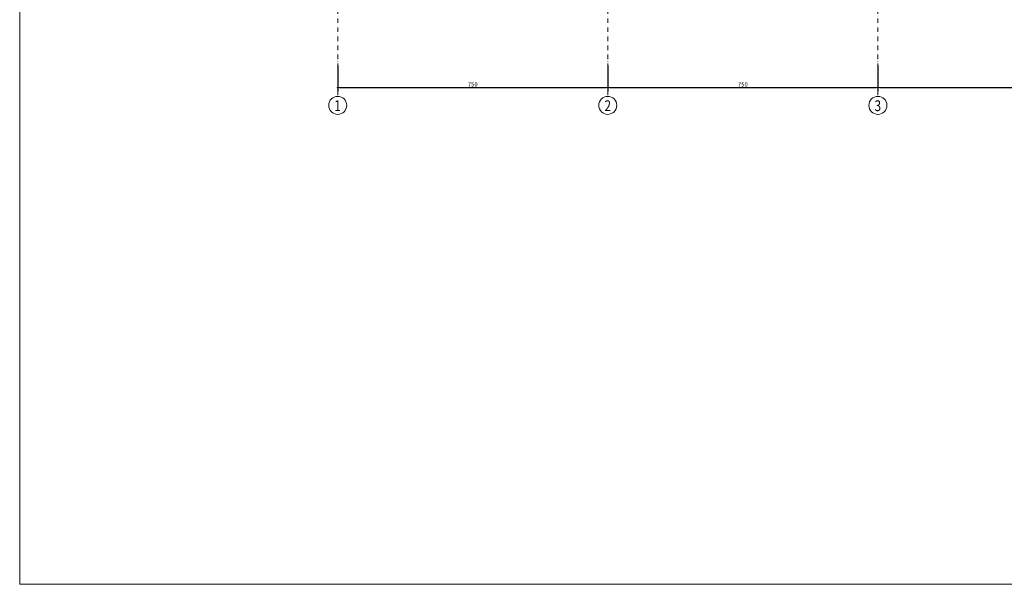
# Model space of a CAD drawing. Extents: x -101171 to -79616, y 548622 to 553655.
# Drawn here: x -101171 to -98437, y 549494 to 551063 of the extents above; entities that cross this region are included whole.
import ezdxf

# ---------------------------------------------------------------- set-up
doc = ezdxf.new("R2010")
doc.units = 0
doc.header["$LTSCALE"] = 25
doc.header["$MEASUREMENT"] = 0
doc.header["$PDMODE"] = 66
doc.linetypes.add('DASHDOT', pattern=[1, 0.5, -0.25, 0, -0.25])
doc.layers.get('0').update_dxf_attribs({"linetype": 'CONTINUOUS', "lineweight": 18})
doc.layers.get('DEFPOINTS').update_dxf_attribs({"linetype": 'CONTINUOUS', "lineweight": 18})
for name, color, linetype, lineweight in [('AK', 9, 'DASHDOT', 18), ('AKS', 2, 'CONTINUOUS', 18), ('OL', 2, 'CONTINUOUS', 18)]:
    doc.layers.add(name, color=color, linetype=linetype, lineweight=lineweight)
doc.layers.add('İç - Mobilya_Kalem_No__3', color=7, linetype='CONTINUOUS', lineweight=18, true_color=0xff6600)
doc.styles.get("Standard").update_dxf_attribs({"font": 'ARIAL.TTF', "width": 0.8, "height": 12})
doc.styles.add('UNIV', font='ARIAL.TTF', dxfattribs={"width": 0.8, "height": 18})
doc.dimstyles.get("Standard").update_dxf_attribs({"dimscale": 0, "dimtxt": 10, "dimasz": 5, "dimexe": 10, "dimexo": 0, "dimgap": 3, "dimtad": 1, "dimdec": 0, "dimzin": 0, "dimdsep": 46, "dimtxsty": 'Standard', "dimblk": 'DOT', "dimblk1": 'DOT', "dimblk2": 'DOT', "dimcen": 0, "dimadec": 0, "dimazin": 0, "dimtfac": 0.5, "dimtdec": 0, "dimtmove": 2, "dimatfit": 3, "dimldrblk": 'DOT', "dimfxl": 1, "dimtolj": 1, "dimtzin": 0, "dimarcsym": 0})

# ---------------------------------------------------------------- blocks, each defined once
blk = doc.blocks.new('_DOT')
at = {"color": 0, "linetype": 'ByBlock'}
blk.add_line((-0.5, 0), (-1, 0), dxfattribs=at)
at = {"color": 0, "linetype": 'ByBlock', "const_width": 0.5}
blk.add_lwpolyline([(-0.25, 0, 1), (0.25, 0, 1)], format="xyb", close=True, dxfattribs=at)
blk = doc.blocks.new('*D9')
at = {"layer": 'DEFPOINTS', "color": 0, "transparency": 16777216}
for p in [(-98787.6, 550936.1), (-97787.6, 550936.1), (-97787.6, 550874.3)]:
    blk.add_point(p, dxfattribs=at)
at = {"layer": 'OL', "color": 0, "lineweight": -2, "transparency": 16777216}
for p, q in [((-98787.6, 550936.1), (-98787.6, 550864.3)), ((-97787.6, 550936.1), (-97787.6, 550864.3)), ((-98782.6, 550874.3), (-97792.6, 550874.3))]:
    blk.add_line(p, q, dxfattribs=at)
at = {"layer": 'OL', "color": 0, "lineweight": -2, "transparency": 16777216, "xscale": 5, "yscale": 5, "zscale": 5, "rotation": 180}
blk.add_blockref('_DOT', (-98787.6, 550874.3), dxfattribs=at)
at = {"layer": 'OL', "color": 0, "lineweight": -2, "transparency": 16777216, "xscale": 5, "yscale": 5, "zscale": 5}
blk.add_blockref('_DOT', (-97787.6, 550874.3), dxfattribs=at)
at = {"layer": 'OL', "color": 0, "transparency": 16777216, "insert": (-98287.6, 550883.4), "char_height": 12, "attachment_point": 5}
blk.add_mtext('\\A1;1000', dxfattribs=at)
blk = doc.blocks.new('*D10')
at = {"layer": 'DEFPOINTS', "color": 0, "transparency": 16777216}
for p in [(-99537.6, 550936.1), (-98787.6, 550936.1), (-98787.6, 550874.3)]:
    blk.add_point(p, dxfattribs=at)
at = {"layer": 'OL', "color": 0, "lineweight": -2, "transparency": 16777216}
for p, q in [((-99537.6, 550936.1), (-99537.6, 550864.3)), ((-98787.6, 550936.1), (-98787.6, 550864.3)), ((-99532.6, 550874.3), (-98792.6, 550874.3))]:
    blk.add_line(p, q, dxfattribs=at)
at = {"layer": 'OL', "color": 0, "lineweight": -2, "transparency": 16777216, "xscale": 5, "yscale": 5, "zscale": 5, "rotation": 180}
blk.add_blockref('_DOT', (-99537.6, 550874.3), dxfattribs=at)
at = {"layer": 'OL', "color": 0, "lineweight": -2, "transparency": 16777216, "xscale": 5, "yscale": 5, "zscale": 5}
blk.add_blockref('_DOT', (-98787.6, 550874.3), dxfattribs=at)
at = {"layer": 'OL', "color": 0, "transparency": 16777216, "insert": (-99162.6, 550883.4), "char_height": 12, "attachment_point": 5}
blk.add_mtext('\\A1;750', dxfattribs=at)
blk = doc.blocks.new('*D11')
at = {"layer": 'DEFPOINTS', "color": 0, "transparency": 16777216}
for p in [(-100287.6, 550936.1), (-99537.6, 550936.1), (-99537.6, 550874.3)]:
    blk.add_point(p, dxfattribs=at)
at = {"layer": 'OL', "color": 0, "lineweight": -2, "transparency": 16777216}
for p, q in [((-100287.6, 550936.1), (-100287.6, 550864.3)), ((-99537.6, 550936.1), (-99537.6, 550864.3)), ((-100282.6, 550874.3), (-99542.6, 550874.3))]:
    blk.add_line(p, q, dxfattribs=at)
at = {"layer": 'OL', "color": 0, "lineweight": -2, "transparency": 16777216, "xscale": 5, "yscale": 5, "zscale": 5, "rotation": 180}
blk.add_blockref('_DOT', (-100287.6, 550874.3), dxfattribs=at)
at = {"layer": 'OL', "color": 0, "lineweight": -2, "transparency": 16777216, "xscale": 5, "yscale": 5, "zscale": 5}
blk.add_blockref('_DOT', (-99537.6, 550874.3), dxfattribs=at)
at = {"layer": 'OL', "color": 0, "transparency": 16777216, "insert": (-99912.6, 550883.4), "char_height": 12, "attachment_point": 5}
blk.add_mtext('\\A1;750', dxfattribs=at)

msp = doc.modelspace()

# ---------------------------------------------------------------- linework, layer by layer
at = {"layer": 'AK', "color": 7}
for p, q in [((-100287.6, 552572.6), (-100287.6, 550850.1)), ((-99537.6, 552572.6), (-99537.6, 550850.1)), ((-98787.6, 552572.6), (-98787.6, 550850.1))]:
    msp.add_line(p, q, dxfattribs=at)
at = {"layer": 'AKS', "color": 7}
for centre in [(-100287.6, 550825.1), (-99537.6, 550825.1), (-98787.6, 550825.1)]:
    msp.add_circle(centre, 25, dxfattribs=at)
at = {"layer": 'İç - Mobilya_Kalem_No__3', "color": 7, "linetype": 'ByBlock'}
msp.add_lwpolyline([(-101170.6, 553654.9), (-87789.8, 553654.9), (-87789.8, 549494.4), (-101170.6, 549494.4)], close=True, dxfattribs=at)

# ---------------------------------------------------------------- texts
at = {"layer": 'AKS', "color": 7, "style": 'UNIV', "width": 0.8}
for s, p in [('1', (-100296.9, 550809.1)), ('2', (-99546.9, 550809.1)), ('3', (-98796.9, 550809.1))]:
    msp.add_text(s, height=30, dxfattribs=at).set_placement(p)

# ---------------------------------------------------------------- dimensions: what is measured, and where the dimension line sits
at = {"layer": 'OL', "color": 7}
for base, p1, p2, picture, middle in [((-99537.6, 550874.3), (-100287.6, 550936.1), (-99537.6, 550936.1), '*D11', (-99912.6, 550883.4)), ((-98787.6, 550874.3), (-99537.6, 550936.1), (-98787.6, 550936.1), '*D10', (-99162.6, 550883.4)), ((-97787.6, 550874.3), (-98787.6, 550936.1), (-97787.6, 550936.1), '*D9', (-98287.6, 550883.4))]:
    dim = msp.add_linear_dim(base=base, p1=p1, p2=p2, dimstyle='Standard', override={"dimscale": 1}, dxfattribs=at)
    dim.commit()
    dim.dimension.update_dxf_attribs({"geometry": picture, "text_midpoint": middle})

doc.saveas('drawing.dxf')
